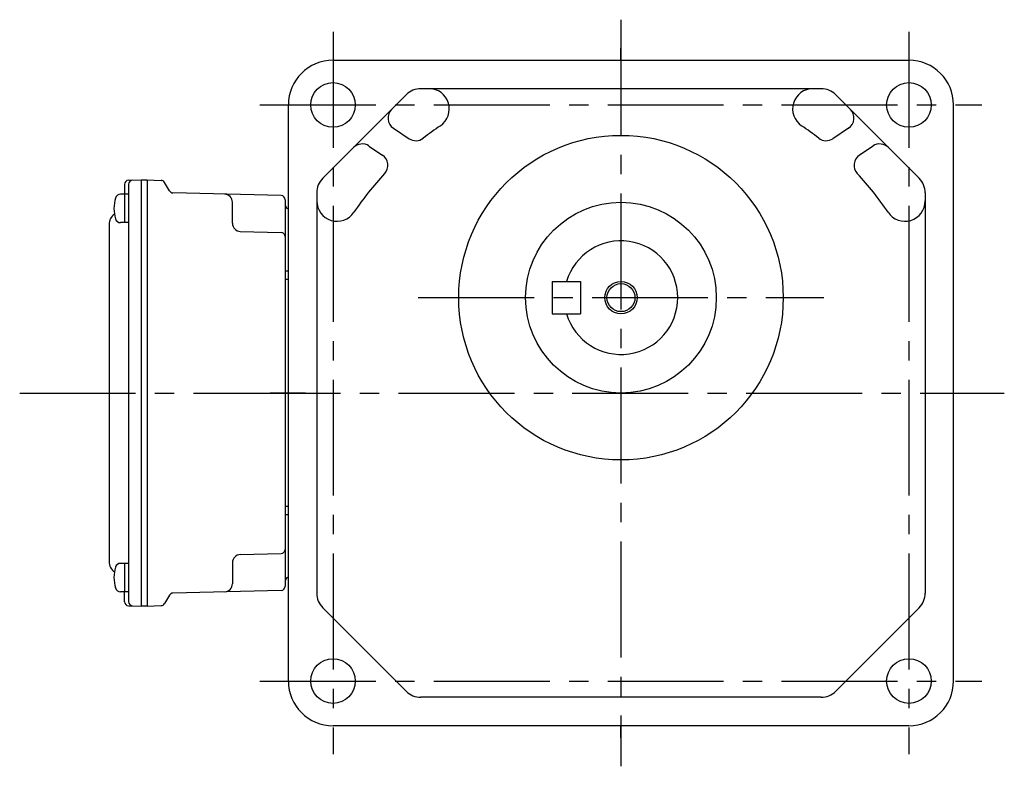
# Model space of a CAD drawing. Extents: x 203 to 1020, y 66 to 728.
# Drawn here: x 668 to 911, y 66 to 250 of the extents above; entities that cross this region are included whole.
import ezdxf

# ---------------------------------------------------------------- set-up
doc = ezdxf.new("R2010")
doc.units = 0
doc.header["$LTSCALE"] = 3
doc.header["$MEASUREMENT"] = 0
doc.linetypes.add('sekkei(A2)', pattern=[14.2875, 9.525, -1.5875, 1.5875, -1.5875])
doc.layers.get('0').update_dxf_attribs({"linetype": 'CONTINUOUS'})
doc.layers.add('CENTER', color=3, linetype='sekkei(A2)')
doc.layers.add('HOJO', color=4, linetype='CONTINUOUS')

msp = doc.modelspace()

# ---------------------------------------------------------------- linework, layer by layer
for p, q in [((745.5, 240), (887.5, 240)), ((763.59, 231.54), (742.96, 210.91)), ((865.87, 233), (767.13, 233)), ((890.04, 210.91), (869.41, 231.54)), ((734.5, 87), (734.5, 229)), ((898.5, 87), (898.5, 229)), ((760.38, 223.26), (764.24, 220.67)), ((872.62, 223.26), (868.76, 220.67)), ((754.35, 218.87), (757.71, 216.62)), ((878.65, 218.87), (875.29, 216.62)), ((694.1, 209.43), (694.1, 206.98)), ((695.07, 210.43), (698.2, 210.5)), ((695.1, 209.45), (695.1, 106.55)), ((698.2, 210.5), (699.7, 210.5)), ((698.2, 210.5), (698.2, 105.5)), ((699.7, 210.5), (703.14, 210.41)), ((699.7, 210.5), (699.7, 105.5)), ((705.18, 207.83), (703.98, 209.91)), ((695.1, 206.98), (693.12, 206.98)), ((694.1, 206.98), (694.1, 199.98)), ((732.73, 206.64), (706.02, 207.33)), ((741.5, 207.37), (741.5, 108.63)), ((891.5, 207.37), (891.5, 108.63)), ((720.7, 199.83), (720.7, 205)), ((733.7, 205.64), (733.7, 110.36)), ((690.3, 199.57), (690.3, 116.43)), ((695.1, 199.98), (693.12, 199.98)), ((722.65, 197.83), (732.73, 197.56)), ((734.3, 188), (733.7, 188)), ((734.3, 186), (733.7, 186)), ((799.5, 185.5), (799.5, 177.5)), ((799.5, 185.5), (806.5, 185.5)), ((806.5, 185.5), (806.5, 177.5)), ((799.5, 177.5), (806.5, 177.5)), ((734.3, 130), (733.7, 130)), ((734.3, 128), (733.7, 128)), ((722.65, 118.17), (732.73, 118.44)), ((695.1, 116.02), (693.12, 116.02)), ((694.1, 116.02), (694.1, 109.02)), ((720.7, 116.17), (720.7, 111)), ((732.73, 109.36), (706.02, 108.67)), ((695.1, 109.02), (693.12, 109.02)), ((694.1, 106.57), (694.1, 109.02)), ((705.18, 108.17), (703.98, 106.09)), ((695.07, 105.57), (698.2, 105.5)), ((699.7, 105.5), (698.2, 105.5)), ((699.7, 105.5), (703.14, 105.59)), ((742.96, 105.09), (763.59, 84.46)), ((890.04, 105.09), (869.41, 84.46)), ((865.87, 83), (767.13, 83)), ((887.5, 76), (745.5, 76))]:
    msp.add_line(p, q)
for centre, radius in [((745.5, 229), 5.5), ((887.5, 229), 5.5), ((816.5, 181.5), 40), ((816.5, 181.5), 23.5), ((816.5, 181.5), 3.45), ((745.5, 87), 5.5), ((887.5, 87), 5.5)]:
    msp.add_circle(centre, radius)
for centre, radius, start, end in [((745.5, 229), 11, 90, 180), ((887.5, 229), 11, 0, 90), ((767.13, 228), 5, 90, 135), ((769.17, 228), 5, 304.065, 90), ((863.83, 228), 5, 90, 235.935), ((865.87, 228), 5, 45, 90), ((762.05, 225.75), 3, 135, 236.2169), ((870.95, 225.75), 3, 303.7831, 45), ((816.5, 158), 79.5, 124.065, 127.8235), ((816.5, 158), 79.5, 52.1765, 55.935), ((752.68, 216.38), 3, 56.2169, 135), ((765.91, 223.17), 3, 236.2169, 307.8235), ((867.09, 223.17), 3, 232.1765, 303.7831), ((880.32, 216.38), 3, 45, 123.7831), ((756.04, 214.13), 3, 317.1282, 56.2169), ((876.96, 214.13), 3, 123.7831, 222.8718), ((816.5, 158), 79.5, 137.1282, 145.9348), ((816.5, 158), 79.5, 34.0652, 42.8718), ((695.1, 209.43), 1, 91.5, 180), ((696.1, 209.45), 1, 91.3299, 180), ((703.11, 209.41), 1, 30, 88.5), ((746.5, 207.37), 5, 135, 180), ((886.5, 207.37), 5, 0, 45), ((693.12, 205.68), 1.3, 90, 163.3984), ((706.04, 208.33), 1, 210, 268.5), ((718.7, 205), 2, 0, 88.5), ((732.7, 205.64), 1, 0, 88.5), ((700.5, 203.48), 9, 163.3985, 196.601), ((734.7, 204.4), 1, 180, 246.4219), ((746.5, 205.33), 5, 180, 325.9348), ((886.5, 205.33), 5, 214.0652, 0), ((693.3, 199.57), 3, 124.1894, 180), ((693.12, 201.28), 1.3, 196.6009, 270), ((722.7, 199.83), 2, 180, 268.5), ((732.7, 196.56), 1, 0, 88.5), ((816.5, 181.5), 14, 196.6014, 163.3983), ((732.7, 119.44), 1, 271.5, 0), ((722.7, 116.17), 2, 91.5, 180), ((693.3, 116.43), 3, 180, 235.8106), ((700.5, 112.52), 9, 163.3985, 196.601), ((693.12, 114.72), 1.3, 90, 163.3984), ((734.7, 111.6), 1, 113.5781, 180), ((693.12, 110.32), 1.3, 196.6009, 270), ((718.7, 111), 2, 271.5, 0), ((732.7, 110.36), 1, 271.5, 0), ((706.04, 107.67), 1, 91.5, 150), ((746.5, 108.63), 5, 180, 225), ((886.5, 108.63), 5, 315, 0), ((695.1, 106.57), 1, 180, 268.5), ((696.1, 106.55), 1, 180, 268.6701), ((703.11, 106.59), 1, 271.5, 330), ((745.5, 87), 11, 180, 270), ((887.5, 87), 11, 270, 0), ((767.13, 88), 5, 225, 270), ((865.87, 88), 5, 270, 315)]:
    msp.add_arc(centre, radius, start, end)
at = {"layer": 'CENTER'}
for p, q in [((816.5, 250), (816.5, 66)), ((745.5, 247), (745.5, 69)), ((887.5, 247), (887.5, 69)), ((816.5, 240), (816.5, 243)), ((727.5, 229), (905.5, 229)), ((766.5, 181.5), (866.5, 181.5)), ((668.25, 158), (734.3, 158)), ((718.78, 158), (908.5, 158)), ((738.7, 158), (729.99, 158)), ((898.5, 158), (911.01, 158)), ((727.5, 87), (905.5, 87)), ((816.5, 73), (816.5, 76))]:
    msp.add_line(p, q, dxfattribs=at)
at = {"layer": 'HOJO'}
msp.add_circle((816.5, 181.5), 4, dxfattribs=at)

doc.saveas('drawing.dxf')
